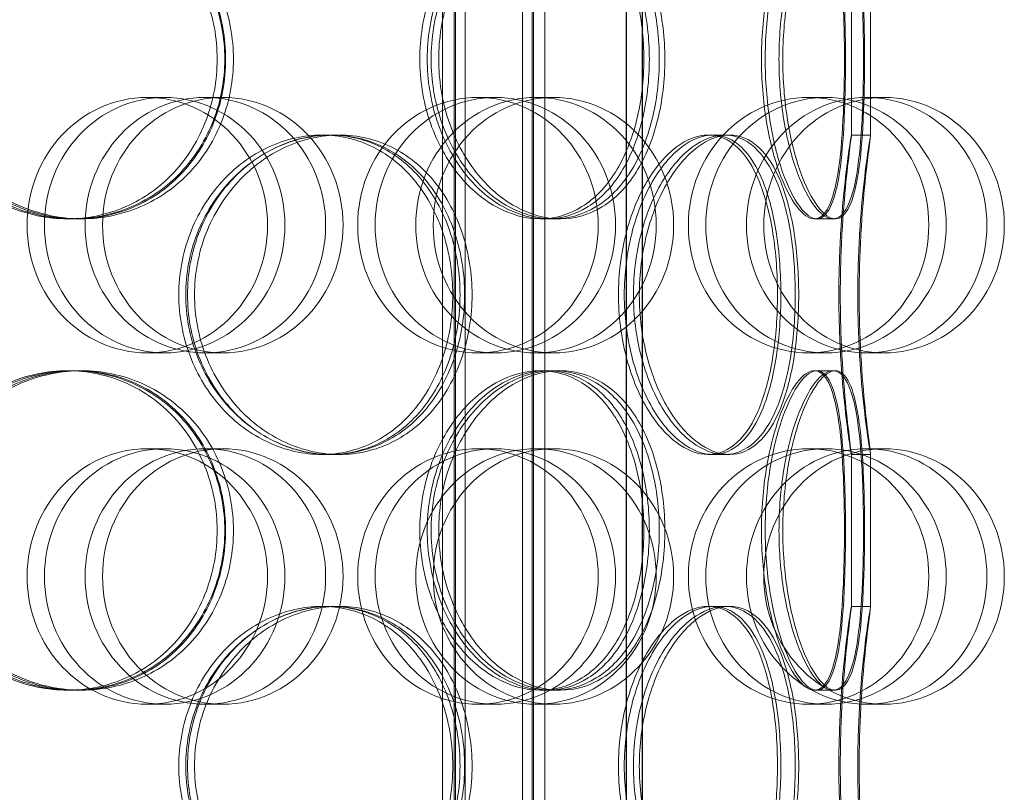
# Model space of a CAD drawing. Units: millimetres. Extents: x 271203 to 313140, y 160701 to 189017.
# Drawn here: x 274370 to 274524, y 170194 to 170315 of the extents above; entities that cross this region are included whole.
import ezdxf

# ---------------------------------------------------------------- set-up
doc = ezdxf.new("R2010")
doc.units = ezdxf.units.MM
doc.linetypes.add('DASHED', pattern=[0])
doc.layers.add('Skrytá (ISO)', color=1, linetype='DASHED', lineweight=18)

msp = doc.modelspace()

# ---------------------------------------------------------------- linework, layer by layer
at = {"layer": 'Skrytá (ISO)', "ltscale": 13.038823}
for p, q in [((274465.22, 169727.58), (274465.22, 170482.58)), ((274465.29, 170482.58), (274465.29, 169727.58)), ((274467.72, 170482.58), (274467.72, 169727.58)), ((274467.79, 169727.58), (274467.79, 170482.58))]:
    msp.add_line(p, q, dxfattribs=at)
at = {"layer": 'Skrytá (ISO)', "ltscale": 12.924213}
for p, q in [((274436.53, 169886.58), (274436.53, 170474.58)), ((274438.33, 169886.58), (274438.33, 170474.58)), ((274438.53, 169886.58), (274438.53, 170474.58)), ((274440.03, 169886.58), (274440.03, 170474.58)), ((274449.03, 169886.58), (274449.03, 170474.58)), ((274450.53, 169886.58), (274450.53, 170474.58)), ((274450.73, 169886.58), (274450.73, 170474.58)), ((274452.53, 169886.58), (274452.53, 170474.58))]:
    msp.add_line(p, q, dxfattribs=at)
at = {"layer": 'Skrytá (ISO)', "ltscale": 2.267434}
for p, q in [((274500.49, 170296.67), (274500.49, 170320.49)), ((274503.49, 170296.67), (274503.49, 170320.49)), ((274500.49, 170222.87), (274500.49, 170246.69)), ((274503.49, 170222.87), (274503.49, 170246.69))]:
    msp.add_line(p, q, dxfattribs=at)
at = {"layer": 'Skrytá (ISO)', "ltscale": 0.76141}
for p, q in [((274393.04, 170302.58), (274390.32, 170302.58)), ((274399.41, 170302.58), (274402.13, 170302.58)), ((274444.77, 170302.58), (274442.05, 170302.58)), ((274451.14, 170302.58), (274453.86, 170302.58)), ((274496.5, 170302.58), (274493.78, 170302.58)), ((274502.87, 170302.58), (274505.59, 170302.58)), ((274393.04, 170262.58), (274390.32, 170262.58)), ((274399.41, 170262.58), (274402.13, 170262.58)), ((274444.77, 170262.58), (274442.05, 170262.58)), ((274451.14, 170262.58), (274453.86, 170262.58)), ((274496.5, 170262.58), (274493.78, 170262.58)), ((274502.87, 170262.58), (274505.59, 170262.58)), ((274393.04, 170247.58), (274390.32, 170247.58)), ((274399.41, 170247.58), (274402.13, 170247.58)), ((274444.77, 170247.58), (274442.05, 170247.58)), ((274451.14, 170247.58), (274453.86, 170247.58)), ((274496.5, 170247.58), (274493.78, 170247.58)), ((274502.87, 170247.58), (274505.59, 170247.58)), ((274393.04, 170207.58), (274390.32, 170207.58)), ((274399.41, 170207.58), (274402.13, 170207.58)), ((274444.77, 170207.58), (274442.05, 170207.58)), ((274451.14, 170207.58), (274453.86, 170207.58)), ((274496.5, 170207.58), (274493.78, 170207.58)), ((274502.87, 170207.58), (274505.59, 170207.58))]:
    msp.add_line(p, q, dxfattribs=at)
at = {"layer": 'Skrytá (ISO)', "ltscale": 0.285466}
for p, q in [((274417.61, 170296.68), (274419.1, 170296.68)), ((274478.09, 170296.68), (274480.68, 170296.68)), ((274500.49, 170296.68), (274503.49, 170296.68)), ((274378.62, 170283.58), (274377.86, 170283.58)), ((274380.05, 170283.58), (274379.26, 170283.58)), ((274453.9, 170283.58), (274451.79, 170283.58)), ((274497.59, 170283.58), (274494.7, 170283.58)), ((274377.86, 170259.78), (274378.62, 170259.78)), ((274379.26, 170259.78), (274380.05, 170259.78)), ((274451.79, 170259.78), (274453.9, 170259.78)), ((274494.7, 170259.78), (274497.59, 170259.78)), ((274419.1, 170246.68), (274417.61, 170246.68)), ((274480.68, 170246.68), (274478.09, 170246.68)), ((274503.49, 170246.68), (274500.49, 170246.68)), ((274417.61, 170222.88), (274419.1, 170222.88)), ((274478.09, 170222.88), (274480.68, 170222.88)), ((274500.49, 170222.88), (274503.49, 170222.88)), ((274378.62, 170209.78), (274377.86, 170209.78)), ((274380.05, 170209.78), (274379.26, 170209.78)), ((274453.9, 170209.78), (274451.79, 170209.78)), ((274497.59, 170209.78), (274494.7, 170209.78))]:
    msp.add_line(p, q, dxfattribs=at)
at = {"layer": 'Skrytá (ISO)', "ltscale": 0.241666}
for p, q in [((274419.1, 170296.68), (274420.37, 170296.68)), ((274420.37, 170246.68), (274419.1, 170246.68)), ((274419.1, 170222.88), (274420.37, 170222.88))]:
    msp.add_line(p, q, dxfattribs=at)
at = {"layer": 'Skrytá (ISO)', "ltscale": 0.080895}
for p, q in [((274480.68, 170296.68), (274481.42, 170296.68)), ((274481.42, 170246.68), (274480.68, 170246.68)), ((274480.68, 170222.88), (274481.42, 170222.88))]:
    msp.add_line(p, q, dxfattribs=at)
at = {"layer": 'Skrytá (ISO)', "ltscale": 0.139929}
for p, q in [((274454.95, 170283.58), (274453.9, 170283.58)), ((274453.9, 170259.78), (274454.95, 170259.78)), ((274454.95, 170209.78), (274453.9, 170209.78))]:
    msp.add_line(p, q, dxfattribs=at)
at = {"layer": 'Skrytá (ISO)', "ltscale": 0.037541}
for p, q in [((274497.97, 170283.58), (274497.59, 170283.58)), ((274497.59, 170259.78), (274497.97, 170259.78)), ((274497.97, 170209.78), (274497.59, 170209.78))]:
    msp.add_line(p, q, dxfattribs=at)
at = {"layer": 'Skrytá (ISO)', "ltscale": 15.191454}
for centre in [(274390.32, 170282.58), (274393.04, 170282.58), (274399.41, 170282.58), (274402.13, 170282.58), (274442.05, 170282.58), (274444.77, 170282.58), (274451.14, 170282.58), (274453.86, 170282.58), (274493.78, 170282.58), (274496.5, 170282.58), (274502.87, 170282.58), (274505.59, 170282.58), (274390.32, 170227.58), (274393.04, 170227.58), (274399.41, 170227.58), (274402.13, 170227.58), (274442.05, 170227.58), (274444.77, 170227.58), (274451.14, 170227.58), (274453.86, 170227.58), (274493.78, 170227.58), (274496.5, 170227.58), (274502.87, 170227.58), (274505.59, 170227.58)]:
    msp.add_ellipse(centre, major_axis=(0, -20), ratio=0.94058, dxfattribs=at)
at = {"layer": 'Skrytá (ISO)', "ltscale": 12.601983}
for points in [[(274401.25, 170308.58), (274401.25, 170311.85), (274400.66, 170315.12), (274398.37, 170321.17), (274396.67, 170323.94), (274392.39, 170328.57), (274389.8, 170330.42), (274384.1, 170332.93), (274381, 170333.58), (274374.72, 170333.58), (274371.56, 170332.93), (274365.69, 170330.42), (274362.98, 170328.57), (274358.45, 170323.94), (274356.62, 170321.17), (274354.16, 170315.12), (274353.52, 170311.85), (274353.52, 170305.3), (274354.16, 170302.03), (274356.62, 170295.99), (274358.45, 170293.21), (274362.98, 170288.58), (274365.69, 170286.73), (274371.56, 170284.23), (274374.72, 170283.58), (274381, 170283.58), (274384.1, 170284.23), (274389.8, 170286.73), (274392.39, 170288.58), (274396.67, 170293.21), (274398.37, 170295.99), (274400.66, 170302.03), (274401.25, 170305.3), (274401.25, 170308.58)], [(274354.96, 170308.58), (274354.96, 170311.85), (274355.6, 170315.12), (274358.06, 170321.17), (274359.88, 170323.94), (274364.41, 170328.57), (274367.12, 170330.42), (274372.98, 170332.93), (274376.13, 170333.58), (274382.39, 170333.58), (274385.49, 170332.93), (274391.17, 170330.42), (274393.75, 170328.57), (274398.02, 170323.94), (274399.71, 170321.17), (274401.99, 170315.12), (274402.58, 170311.85), (274402.58, 170305.3), (274401.99, 170302.03), (274399.71, 170295.99), (274398.02, 170293.21), (274393.75, 170288.58), (274391.17, 170286.73), (274385.49, 170284.23), (274382.39, 170283.58), (274376.13, 170283.58), (274372.98, 170284.23), (274367.12, 170286.73), (274364.41, 170288.58), (274359.88, 170293.21), (274358.06, 170295.99), (274355.6, 170302.03), (274354.96, 170305.3), (274354.96, 170308.58)], [(274468.01, 170308.58), (274468.01, 170311.85), (274467.63, 170315.12), (274466.13, 170321.17), (274465, 170323.94), (274462.11, 170328.57), (274460.33, 170330.42), (274456.33, 170332.93), (274454.1, 170333.58), (274449.49, 170333.58), (274447.12, 170332.93), (274442.62, 170330.42), (274440.51, 170328.57), (274436.93, 170323.94), (274435.46, 170321.17), (274433.48, 170315.12), (274432.95, 170311.85), (274432.95, 170305.3), (274433.48, 170302.03), (274435.46, 170295.99), (274436.93, 170293.21), (274440.51, 170288.58), (274442.62, 170286.73), (274447.12, 170284.23), (274449.49, 170283.58), (274454.1, 170283.58), (274456.33, 170284.23), (274460.33, 170286.73), (274462.11, 170288.58), (274465, 170293.21), (274466.13, 170295.99), (274467.63, 170302.03), (274468.01, 170305.3), (274468.01, 170308.58)], [(274434.12, 170308.58), (274434.12, 170311.85), (274434.64, 170315.12), (274436.62, 170321.17), (274438.07, 170323.94), (274441.63, 170328.57), (274443.73, 170330.42), (274448.18, 170332.93), (274450.54, 170333.58), (274455.1, 170333.58), (274457.31, 170332.93), (274461.28, 170330.42), (274463.03, 170328.57), (274465.9, 170323.94), (274467.01, 170321.17), (274468.49, 170315.12), (274468.87, 170311.85), (274468.87, 170305.3), (274468.49, 170302.03), (274467.01, 170295.99), (274465.9, 170293.21), (274463.03, 170288.58), (274461.28, 170286.73), (274457.31, 170284.23), (274455.1, 170283.58), (274450.54, 170283.58), (274448.18, 170284.23), (274443.73, 170286.73), (274441.63, 170288.58), (274438.07, 170293.21), (274436.62, 170295.99), (274434.64, 170302.03), (274434.12, 170305.3), (274434.12, 170308.58)], [(274499.39, 170308.58), (274499.39, 170311.85), (274499.32, 170315.12), (274499.01, 170321.17), (274498.76, 170323.94), (274498.03, 170328.57), (274497.55, 170330.42), (274496.3, 170332.93), (274495.55, 170333.58), (274493.84, 170333.58), (274492.89, 170332.93), (274490.99, 170330.42), (274490.03, 170328.57), (274488.36, 170323.94), (274487.65, 170321.17), (274486.67, 170315.12), (274486.41, 170311.85), (274486.41, 170305.3), (274486.67, 170302.03), (274487.65, 170295.99), (274488.36, 170293.21), (274490.03, 170288.58), (274490.99, 170286.73), (274492.89, 170284.23), (274493.84, 170283.58), (274495.55, 170283.58), (274496.3, 170284.23), (274497.55, 170286.73), (274498.03, 170288.58), (274498.76, 170293.21), (274499.01, 170295.99), (274499.32, 170302.03), (274499.39, 170305.3), (274499.39, 170308.58)], [(274486.99, 170308.58), (274486.99, 170311.85), (274487.25, 170315.12), (274488.21, 170321.17), (274488.9, 170323.94), (274490.54, 170328.57), (274491.47, 170330.42), (274493.32, 170332.93), (274494.25, 170333.58), (274495.9, 170333.58), (274496.62, 170332.93), (274497.81, 170330.42), (274498.28, 170328.57), (274498.97, 170323.94), (274499.2, 170321.17), (274499.49, 170315.12), (274499.55, 170311.85), (274499.55, 170305.3), (274499.49, 170302.03), (274499.2, 170295.99), (274498.97, 170293.21), (274498.28, 170288.58), (274497.81, 170286.73), (274496.62, 170284.23), (274495.9, 170283.58), (274494.25, 170283.58), (274493.32, 170284.23), (274491.47, 170286.73), (274490.54, 170288.58), (274488.9, 170293.21), (274488.21, 170295.99), (274487.25, 170302.03), (274486.99, 170305.3), (274486.99, 170308.58)], [(274438.11, 170271.68), (274438.11, 170274.95), (274437.61, 170278.22), (274435.64, 170284.27), (274434.18, 170287.04), (274430.47, 170291.67), (274428.21, 170293.52), (274423.19, 170296.03), (274420.42, 170296.68), (274414.79, 170296.68), (274411.93, 170296.03), (274406.56, 170293.52), (274404.06, 170291.67), (274399.86, 170287.04), (274398.16, 170284.27), (274395.86, 170278.22), (274395.25, 170274.95), (274395.25, 170268.4), (274395.86, 170265.13), (274398.16, 170259.09), (274399.86, 170256.31), (274404.06, 170251.68), (274406.56, 170249.83), (274411.93, 170247.33), (274414.79, 170246.68), (274420.42, 170246.68), (274423.19, 170247.33), (274428.21, 170249.83), (274430.47, 170251.68), (274434.18, 170256.31), (274435.64, 170259.09), (274437.61, 170265.13), (274438.11, 170268.4), (274438.11, 170271.68)], [(274396.61, 170271.68), (274396.61, 170274.95), (274397.21, 170278.22), (274399.5, 170284.27), (274401.2, 170287.04), (274405.38, 170291.67), (274407.87, 170293.52), (274413.21, 170296.03), (274416.06, 170296.68), (274421.66, 170296.68), (274424.41, 170296.03), (274429.41, 170293.52), (274431.65, 170291.67), (274435.34, 170287.04), (274436.8, 170284.27), (274438.75, 170278.22), (274439.25, 170274.95), (274439.25, 170268.4), (274438.75, 170265.13), (274436.8, 170259.09), (274435.34, 170256.31), (274431.65, 170251.68), (274429.41, 170249.83), (274424.41, 170247.33), (274421.66, 170246.68), (274416.06, 170246.68), (274413.21, 170247.33), (274407.87, 170249.83), (274405.38, 170251.68), (274401.2, 170256.31), (274399.5, 170259.09), (274397.21, 170265.13), (274396.61, 170268.4), (274396.61, 170271.68)], [(274488.91, 170271.68), (274488.91, 170274.95), (274488.68, 170278.22), (274487.74, 170284.27), (274487.03, 170287.04), (274485.15, 170291.67), (274483.98, 170293.52), (274481.27, 170296.03), (274479.72, 170296.68), (274476.45, 170296.68), (274474.73, 170296.03), (274471.42, 170293.52), (274469.83, 170291.67), (274467.11, 170287.04), (274465.99, 170284.27), (274464.45, 170278.22), (274464.04, 170274.95), (274464.04, 170268.4), (274464.45, 170265.13), (274465.99, 170259.09), (274467.11, 170256.31), (274469.83, 170251.68), (274471.42, 170249.83), (274474.73, 170247.33), (274476.45, 170246.68), (274479.72, 170246.68), (274481.27, 170247.33), (274483.98, 170249.83), (274485.15, 170251.68), (274487.03, 170256.31), (274487.74, 170259.09), (274488.68, 170265.13), (274488.91, 170268.4), (274488.91, 170271.68)], [(274464.95, 170271.68), (274464.95, 170274.95), (274465.35, 170278.22), (274466.87, 170284.27), (274467.98, 170287.04), (274470.67, 170291.67), (274472.24, 170293.52), (274475.51, 170296.03), (274477.2, 170296.68), (274480.42, 170296.68), (274481.94, 170296.03), (274484.61, 170293.52), (274485.76, 170291.67), (274487.6, 170287.04), (274488.29, 170284.27), (274489.21, 170278.22), (274489.44, 170274.95), (274489.44, 170268.4), (274489.21, 170265.13), (274488.29, 170259.09), (274487.6, 170256.31), (274485.76, 170251.68), (274484.61, 170249.83), (274481.94, 170247.33), (274480.42, 170246.68), (274477.2, 170246.68), (274475.51, 170247.33), (274472.24, 170249.83), (274470.67, 170251.68), (274467.98, 170256.31), (274466.87, 170259.09), (274465.35, 170265.13), (274464.95, 170268.4), (274464.95, 170271.68)], [(274498.74, 170271.68), (274498.74, 170274.95), (274498.83, 170278.22), (274499.17, 170284.27), (274499.4, 170287.04), (274499.87, 170291.67), (274500.1, 170293.52), (274500.42, 170296.03), (274500.5, 170296.68), (274500.47, 170296.68), (274500.36, 170296.03), (274499.99, 170293.52), (274499.73, 170291.67), (274499.23, 170287.04), (274498.98, 170284.27), (274498.62, 170278.22), (274498.52, 170274.95), (274498.52, 170268.4), (274498.62, 170265.13), (274498.98, 170259.09), (274499.23, 170256.31), (274499.73, 170251.68), (274499.99, 170249.83), (274500.36, 170247.33), (274500.47, 170246.68), (274500.5, 170246.68), (274500.42, 170247.33), (274500.1, 170249.83), (274499.87, 170251.68), (274499.4, 170256.31), (274499.17, 170259.09), (274498.83, 170265.13), (274498.74, 170268.4), (274498.74, 170271.68)], [(274401.25, 170234.78), (274401.25, 170238.05), (274400.66, 170241.32), (274398.37, 170247.37), (274396.67, 170250.14), (274392.39, 170254.77), (274389.8, 170256.62), (274384.1, 170259.13), (274381, 170259.78), (274374.72, 170259.78), (274371.56, 170259.13), (274365.69, 170256.62), (274362.98, 170254.77), (274358.45, 170250.14), (274356.62, 170247.37), (274354.16, 170241.32), (274353.52, 170238.05), (274353.52, 170231.5), (274354.16, 170228.23), (274356.62, 170222.19), (274358.45, 170219.41), (274362.98, 170214.78), (274365.69, 170212.93), (274371.56, 170210.43), (274374.72, 170209.78), (274381, 170209.78), (274384.1, 170210.43), (274389.8, 170212.93), (274392.39, 170214.78), (274396.67, 170219.41), (274398.37, 170222.19), (274400.66, 170228.23), (274401.25, 170231.5), (274401.25, 170234.78)], [(274354.96, 170234.78), (274354.96, 170238.05), (274355.6, 170241.32), (274358.06, 170247.37), (274359.88, 170250.14), (274364.41, 170254.77), (274367.12, 170256.62), (274372.98, 170259.13), (274376.13, 170259.78), (274382.39, 170259.78), (274385.49, 170259.13), (274391.17, 170256.62), (274393.75, 170254.77), (274398.02, 170250.14), (274399.71, 170247.37), (274401.99, 170241.32), (274402.58, 170238.05), (274402.58, 170231.5), (274401.99, 170228.23), (274399.71, 170222.19), (274398.02, 170219.41), (274393.75, 170214.78), (274391.17, 170212.93), (274385.49, 170210.43), (274382.39, 170209.78), (274376.13, 170209.78), (274372.98, 170210.43), (274367.12, 170212.93), (274364.41, 170214.78), (274359.88, 170219.41), (274358.06, 170222.19), (274355.6, 170228.23), (274354.96, 170231.5), (274354.96, 170234.78)], [(274468.01, 170234.78), (274468.01, 170238.05), (274467.63, 170241.32), (274466.13, 170247.37), (274465, 170250.14), (274462.11, 170254.77), (274460.33, 170256.62), (274456.33, 170259.13), (274454.1, 170259.78), (274449.49, 170259.78), (274447.12, 170259.13), (274442.62, 170256.62), (274440.51, 170254.77), (274436.93, 170250.14), (274435.46, 170247.37), (274433.48, 170241.32), (274432.95, 170238.05), (274432.95, 170231.5), (274433.48, 170228.23), (274435.46, 170222.19), (274436.93, 170219.41), (274440.51, 170214.78), (274442.62, 170212.93), (274447.12, 170210.43), (274449.49, 170209.78), (274454.1, 170209.78), (274456.33, 170210.43), (274460.33, 170212.93), (274462.11, 170214.78), (274465, 170219.41), (274466.13, 170222.19), (274467.63, 170228.23), (274468.01, 170231.5), (274468.01, 170234.78)], [(274434.12, 170234.78), (274434.12, 170238.05), (274434.64, 170241.32), (274436.62, 170247.37), (274438.07, 170250.14), (274441.63, 170254.77), (274443.73, 170256.62), (274448.18, 170259.13), (274450.54, 170259.78), (274455.1, 170259.78), (274457.31, 170259.13), (274461.28, 170256.62), (274463.03, 170254.77), (274465.9, 170250.14), (274467.01, 170247.37), (274468.49, 170241.32), (274468.87, 170238.05), (274468.87, 170231.5), (274468.49, 170228.23), (274467.01, 170222.19), (274465.9, 170219.41), (274463.03, 170214.78), (274461.28, 170212.93), (274457.31, 170210.43), (274455.1, 170209.78), (274450.54, 170209.78), (274448.18, 170210.43), (274443.73, 170212.93), (274441.63, 170214.78), (274438.07, 170219.41), (274436.62, 170222.19), (274434.64, 170228.23), (274434.12, 170231.5), (274434.12, 170234.78)], [(274499.39, 170234.78), (274499.39, 170238.05), (274499.32, 170241.32), (274499.01, 170247.37), (274498.76, 170250.14), (274498.03, 170254.77), (274497.55, 170256.62), (274496.3, 170259.13), (274495.55, 170259.78), (274493.84, 170259.78), (274492.89, 170259.13), (274490.99, 170256.62), (274490.03, 170254.77), (274488.36, 170250.14), (274487.65, 170247.37), (274486.67, 170241.32), (274486.41, 170238.05), (274486.41, 170231.5), (274486.67, 170228.23), (274487.65, 170222.19), (274488.36, 170219.41), (274490.03, 170214.78), (274490.99, 170212.93), (274492.89, 170210.43), (274493.84, 170209.78), (274495.55, 170209.78), (274496.3, 170210.43), (274497.55, 170212.93), (274498.03, 170214.78), (274498.76, 170219.41), (274499.01, 170222.19), (274499.32, 170228.23), (274499.39, 170231.5), (274499.39, 170234.78)], [(274486.99, 170234.78), (274486.99, 170238.05), (274487.25, 170241.32), (274488.21, 170247.37), (274488.9, 170250.14), (274490.54, 170254.77), (274491.47, 170256.62), (274493.32, 170259.13), (274494.25, 170259.78), (274495.9, 170259.78), (274496.62, 170259.13), (274497.81, 170256.62), (274498.28, 170254.77), (274498.97, 170250.14), (274499.2, 170247.37), (274499.49, 170241.32), (274499.55, 170238.05), (274499.55, 170231.5), (274499.49, 170228.23), (274499.2, 170222.19), (274498.97, 170219.41), (274498.28, 170214.78), (274497.81, 170212.93), (274496.62, 170210.43), (274495.9, 170209.78), (274494.25, 170209.78), (274493.32, 170210.43), (274491.47, 170212.93), (274490.54, 170214.78), (274488.9, 170219.41), (274488.21, 170222.19), (274487.25, 170228.23), (274486.99, 170231.5), (274486.99, 170234.78)], [(274438.11, 170197.88), (274438.11, 170201.15), (274437.61, 170204.42), (274435.64, 170210.47), (274434.18, 170213.24), (274430.47, 170217.87), (274428.21, 170219.72), (274423.19, 170222.23), (274420.42, 170222.88), (274414.79, 170222.88), (274411.93, 170222.23), (274406.56, 170219.72), (274404.06, 170217.87), (274399.86, 170213.24), (274398.16, 170210.47), (274395.86, 170204.42), (274395.25, 170201.15), (274395.25, 170194.6), (274395.86, 170191.33), (274398.16, 170185.29), (274399.86, 170182.51), (274404.06, 170177.88), (274406.56, 170176.03), (274411.93, 170173.53), (274414.79, 170172.88), (274420.42, 170172.88), (274423.19, 170173.53), (274428.21, 170176.03), (274430.47, 170177.88), (274434.18, 170182.51), (274435.64, 170185.29), (274437.61, 170191.33), (274438.11, 170194.6), (274438.11, 170197.88)], [(274396.61, 170197.88), (274396.61, 170201.15), (274397.21, 170204.42), (274399.5, 170210.47), (274401.2, 170213.24), (274405.38, 170217.87), (274407.87, 170219.72), (274413.21, 170222.23), (274416.06, 170222.88), (274421.66, 170222.88), (274424.41, 170222.23), (274429.41, 170219.72), (274431.65, 170217.87), (274435.34, 170213.24), (274436.8, 170210.47), (274438.75, 170204.42), (274439.25, 170201.15), (274439.25, 170194.6), (274438.75, 170191.33), (274436.8, 170185.29), (274435.34, 170182.51), (274431.65, 170177.88), (274429.41, 170176.03), (274424.41, 170173.53), (274421.66, 170172.88), (274416.06, 170172.88), (274413.21, 170173.53), (274407.87, 170176.03), (274405.38, 170177.88), (274401.2, 170182.51), (274399.5, 170185.29), (274397.21, 170191.33), (274396.61, 170194.6), (274396.61, 170197.88)], [(274488.91, 170197.88), (274488.91, 170201.15), (274488.68, 170204.42), (274487.74, 170210.47), (274487.03, 170213.24), (274485.15, 170217.87), (274483.98, 170219.72), (274481.27, 170222.23), (274479.72, 170222.88), (274476.45, 170222.88), (274474.73, 170222.23), (274471.42, 170219.72), (274469.83, 170217.87), (274467.11, 170213.24), (274465.99, 170210.47), (274464.45, 170204.42), (274464.04, 170201.15), (274464.04, 170194.6), (274464.45, 170191.33), (274465.99, 170185.29), (274467.11, 170182.51), (274469.83, 170177.88), (274471.42, 170176.03), (274474.73, 170173.53), (274476.45, 170172.88), (274479.72, 170172.88), (274481.27, 170173.53), (274483.98, 170176.03), (274485.15, 170177.88), (274487.03, 170182.51), (274487.74, 170185.29), (274488.68, 170191.33), (274488.91, 170194.6), (274488.91, 170197.88)], [(274464.95, 170197.88), (274464.95, 170201.15), (274465.35, 170204.42), (274466.87, 170210.47), (274467.98, 170213.24), (274470.67, 170217.87), (274472.24, 170219.72), (274475.51, 170222.23), (274477.2, 170222.88), (274480.42, 170222.88), (274481.94, 170222.23), (274484.61, 170219.72), (274485.76, 170217.87), (274487.6, 170213.24), (274488.29, 170210.47), (274489.21, 170204.42), (274489.44, 170201.15), (274489.44, 170194.6), (274489.21, 170191.33), (274488.29, 170185.29), (274487.6, 170182.51), (274485.76, 170177.88), (274484.61, 170176.03), (274481.94, 170173.53), (274480.42, 170172.88), (274477.2, 170172.88), (274475.51, 170173.53), (274472.24, 170176.03), (274470.67, 170177.88), (274467.98, 170182.51), (274466.87, 170185.29), (274465.35, 170191.33), (274464.95, 170194.6), (274464.95, 170197.88)], [(274498.74, 170197.88), (274498.74, 170201.15), (274498.83, 170204.42), (274499.17, 170210.47), (274499.4, 170213.24), (274499.87, 170217.87), (274500.1, 170219.72), (274500.42, 170222.23), (274500.5, 170222.88), (274500.47, 170222.88), (274500.36, 170222.23), (274499.99, 170219.72), (274499.73, 170217.87), (274499.23, 170213.24), (274498.98, 170210.47), (274498.62, 170204.42), (274498.52, 170201.15), (274498.52, 170194.6), (274498.62, 170191.33), (274498.98, 170185.29), (274499.23, 170182.51), (274499.73, 170177.88), (274499.99, 170176.03), (274500.36, 170173.53), (274500.47, 170172.88), (274500.5, 170172.88), (274500.42, 170173.53), (274500.1, 170176.03), (274499.87, 170177.88), (274499.4, 170182.51), (274499.17, 170185.29), (274498.83, 170191.33), (274498.74, 170194.6), (274498.74, 170197.88)]]:
    msp.add_open_spline(points, degree=3, knots=[0, 0, 0, 0, 0.0625, 0.0625, 0.125, 0.125, 0.1875, 0.1875, 0.25, 0.25, 0.3125, 0.3125, 0.375, 0.375, 0.4375, 0.4375, 0.5, 0.5, 0.5625, 0.5625, 0.625, 0.625, 0.6875, 0.6875, 0.75, 0.75, 0.8125, 0.8125, 0.875, 0.875, 0.9375, 0.9375, 1, 1, 1, 1], dxfattribs=at)
at = {"layer": 'Skrytá (ISO)', "ltscale": 12.716372}
for points in [[(274402.44, 170308.58), (274402.44, 170305.3), (274401.84, 170302.03), (274399.51, 170295.99), (274397.78, 170293.21), (274393.42, 170288.58), (274390.78, 170286.73), (274384.98, 170284.23), (274381.82, 170283.58), (274375.43, 170283.58), (274372.21, 170284.23), (274366.23, 170286.73), (274363.47, 170288.58), (274358.86, 170293.21), (274357, 170295.99), (274354.49, 170302.03), (274353.84, 170305.3), (274353.84, 170311.85), (274354.49, 170315.12), (274357, 170321.17), (274358.86, 170323.94), (274363.47, 170328.57), (274366.23, 170330.42), (274372.21, 170332.93), (274375.43, 170333.58), (274381.82, 170333.58), (274384.98, 170332.93), (274390.78, 170330.42), (274393.42, 170328.57), (274397.78, 170323.94), (274399.51, 170321.17), (274401.84, 170315.12), (274402.44, 170311.85), (274402.44, 170308.58)], [(274355.31, 170308.58), (274355.31, 170305.3), (274355.96, 170302.03), (274358.46, 170295.99), (274360.32, 170293.21), (274364.93, 170288.58), (274367.68, 170286.73), (274373.65, 170284.23), (274376.86, 170283.58), (274383.24, 170283.58), (274386.39, 170284.23), (274392.18, 170286.73), (274394.8, 170288.58), (274399.15, 170293.21), (274400.88, 170295.99), (274403.2, 170302.03), (274403.8, 170305.3), (274403.8, 170311.85), (274403.2, 170315.12), (274400.88, 170321.17), (274399.15, 170323.94), (274394.8, 170328.57), (274392.18, 170330.42), (274386.39, 170332.93), (274383.24, 170333.58), (274376.86, 170333.58), (274373.65, 170332.93), (274367.68, 170330.42), (274364.93, 170328.57), (274360.32, 170323.94), (274358.46, 170321.17), (274355.96, 170315.12), (274355.31, 170311.85), (274355.31, 170308.58)], [(274470.42, 170308.58), (274470.42, 170305.3), (274470.03, 170302.03), (274468.5, 170295.99), (274467.36, 170293.21), (274464.41, 170288.58), (274462.6, 170286.73), (274458.52, 170284.23), (274456.25, 170283.58), (274451.56, 170283.58), (274449.14, 170284.23), (274444.57, 170286.73), (274442.42, 170288.58), (274438.77, 170293.21), (274437.28, 170295.99), (274435.25, 170302.03), (274434.72, 170305.3), (274434.72, 170311.85), (274435.25, 170315.12), (274437.28, 170321.17), (274438.77, 170323.94), (274442.42, 170328.57), (274444.57, 170330.42), (274449.14, 170332.93), (274451.56, 170333.58), (274456.25, 170333.58), (274458.52, 170332.93), (274462.6, 170330.42), (274464.41, 170328.57), (274467.36, 170323.94), (274468.5, 170321.17), (274470.03, 170315.12), (274470.42, 170311.85), (274470.42, 170308.58)], [(274435.91, 170308.58), (274435.91, 170305.3), (274436.44, 170302.03), (274438.45, 170295.99), (274439.93, 170293.21), (274443.55, 170288.58), (274445.69, 170286.73), (274450.23, 170284.23), (274452.62, 170283.58), (274457.27, 170283.58), (274459.52, 170284.23), (274463.56, 170286.73), (274465.35, 170288.58), (274468.27, 170293.21), (274469.4, 170295.99), (274470.91, 170302.03), (274471.29, 170305.3), (274471.29, 170311.85), (274470.91, 170315.12), (274469.4, 170321.17), (274468.27, 170323.94), (274465.35, 170328.57), (274463.56, 170330.42), (274459.52, 170332.93), (274457.27, 170333.58), (274452.62, 170333.58), (274450.23, 170332.93), (274445.69, 170330.42), (274443.55, 170328.57), (274439.93, 170323.94), (274438.45, 170321.17), (274436.44, 170315.12), (274435.91, 170311.85), (274435.91, 170308.58)], [(274502.37, 170308.58), (274502.37, 170305.3), (274502.3, 170302.03), (274501.98, 170295.99), (274501.73, 170293.21), (274500.99, 170288.58), (274500.49, 170286.73), (274499.23, 170284.23), (274498.46, 170283.58), (274496.72, 170283.58), (274495.75, 170284.23), (274493.81, 170286.73), (274492.84, 170288.58), (274491.14, 170293.21), (274490.42, 170295.99), (274489.42, 170302.03), (274489.15, 170305.3), (274489.15, 170311.85), (274489.42, 170315.12), (274490.42, 170321.17), (274491.14, 170323.94), (274492.84, 170328.57), (274493.81, 170330.42), (274495.75, 170332.93), (274496.72, 170333.58), (274498.46, 170333.58), (274499.23, 170332.93), (274500.49, 170330.42), (274500.99, 170328.57), (274501.73, 170323.94), (274501.98, 170321.17), (274502.3, 170315.12), (274502.37, 170311.85), (274502.37, 170308.58)], [(274489.74, 170308.58), (274489.74, 170305.3), (274490.01, 170302.03), (274490.98, 170295.99), (274491.69, 170293.21), (274493.35, 170288.58), (274494.3, 170286.73), (274496.19, 170284.23), (274497.13, 170283.58), (274498.81, 170283.58), (274499.55, 170284.23), (274500.76, 170286.73), (274501.24, 170288.58), (274501.94, 170293.21), (274502.17, 170295.99), (274502.47, 170302.03), (274502.54, 170305.3), (274502.54, 170311.85), (274502.47, 170315.12), (274502.17, 170321.17), (274501.94, 170323.94), (274501.24, 170328.57), (274500.76, 170330.42), (274499.55, 170332.93), (274498.81, 170333.58), (274497.13, 170333.58), (274496.19, 170332.93), (274494.3, 170330.42), (274493.35, 170328.57), (274491.69, 170323.94), (274490.98, 170321.17), (274490.01, 170315.12), (274489.74, 170311.85), (274489.74, 170308.58)], [(274439.97, 170271.68), (274439.97, 170268.4), (274439.46, 170265.13), (274437.46, 170259.09), (274435.98, 170256.31), (274432.19, 170251.68), (274429.89, 170249.83), (274424.78, 170247.33), (274421.96, 170246.68), (274416.23, 170246.68), (274413.31, 170247.33), (274407.85, 170249.83), (274405.31, 170251.68), (274401.03, 170256.31), (274399.3, 170259.09), (274396.95, 170265.13), (274396.34, 170268.4), (274396.34, 170274.95), (274396.95, 170278.22), (274399.3, 170284.27), (274401.03, 170287.04), (274405.31, 170291.67), (274407.85, 170293.52), (274413.31, 170296.03), (274416.23, 170296.68), (274421.96, 170296.68), (274424.78, 170296.03), (274429.89, 170293.52), (274432.19, 170291.67), (274435.98, 170287.04), (274437.46, 170284.27), (274439.46, 170278.22), (274439.97, 170274.95), (274439.97, 170271.68)], [(274397.71, 170271.68), (274397.71, 170268.4), (274398.32, 170265.13), (274400.66, 170259.09), (274402.39, 170256.31), (274406.65, 170251.68), (274409.18, 170249.83), (274414.62, 170247.33), (274417.52, 170246.68), (274423.23, 170246.68), (274426.03, 170247.33), (274431.11, 170249.83), (274433.4, 170251.68), (274437.16, 170256.31), (274438.63, 170259.09), (274440.62, 170265.13), (274441.13, 170268.4), (274441.13, 170274.95), (274440.62, 170278.22), (274438.63, 170284.27), (274437.16, 170287.04), (274433.4, 170291.67), (274431.11, 170293.52), (274426.03, 170296.03), (274423.23, 170296.68), (274417.52, 170296.68), (274414.62, 170296.03), (274409.18, 170293.52), (274406.65, 170291.67), (274402.39, 170287.04), (274400.66, 170284.27), (274398.32, 170278.22), (274397.71, 170274.95), (274397.71, 170271.68)], [(274491.7, 170271.68), (274491.7, 170268.4), (274491.46, 170265.13), (274490.5, 170259.09), (274489.78, 170256.31), (274487.87, 170251.68), (274486.68, 170249.83), (274483.92, 170247.33), (274482.34, 170246.68), (274479.01, 170246.68), (274477.26, 170247.33), (274473.89, 170249.83), (274472.27, 170251.68), (274469.5, 170256.31), (274468.36, 170259.09), (274466.79, 170265.13), (274466.38, 170268.4), (274466.38, 170274.95), (274466.79, 170278.22), (274468.36, 170284.27), (274469.5, 170287.04), (274472.27, 170291.67), (274473.89, 170293.52), (274477.26, 170296.03), (274479.01, 170296.68), (274482.34, 170296.68), (274483.92, 170296.03), (274486.68, 170293.52), (274487.87, 170291.67), (274489.78, 170287.04), (274490.5, 170284.27), (274491.46, 170278.22), (274491.7, 170274.95), (274491.7, 170271.68)], [(274467.3, 170271.68), (274467.3, 170268.4), (274467.71, 170265.13), (274469.26, 170259.09), (274470.39, 170256.31), (274473.13, 170251.68), (274474.72, 170249.83), (274478.05, 170247.33), (274479.78, 170246.68), (274483.05, 170246.68), (274484.6, 170247.33), (274487.32, 170249.83), (274488.49, 170251.68), (274490.36, 170256.31), (274491.07, 170259.09), (274492.01, 170265.13), (274492.24, 170268.4), (274492.24, 170274.95), (274492.01, 170278.22), (274491.07, 170284.27), (274490.36, 170287.04), (274488.49, 170291.67), (274487.32, 170293.52), (274484.6, 170296.03), (274483.05, 170296.68), (274479.78, 170296.68), (274478.05, 170296.03), (274474.72, 170293.52), (274473.13, 170291.67), (274470.39, 170287.04), (274469.26, 170284.27), (274467.71, 170278.22), (274467.3, 170274.95), (274467.3, 170271.68)], [(274501.7, 170271.68), (274501.7, 170268.4), (274501.8, 170265.13), (274502.14, 170259.09), (274502.38, 170256.31), (274502.86, 170251.68), (274503.09, 170249.83), (274503.42, 170247.33), (274503.5, 170246.68), (274503.47, 170246.68), (274503.36, 170247.33), (274502.98, 170249.83), (274502.72, 170251.68), (274502.2, 170256.31), (274501.95, 170259.09), (274501.59, 170265.13), (274501.48, 170268.4), (274501.48, 170274.95), (274501.59, 170278.22), (274501.95, 170284.27), (274502.2, 170287.04), (274502.72, 170291.67), (274502.98, 170293.52), (274503.36, 170296.03), (274503.47, 170296.68), (274503.5, 170296.68), (274503.42, 170296.03), (274503.09, 170293.52), (274502.86, 170291.67), (274502.38, 170287.04), (274502.14, 170284.27), (274501.8, 170278.22), (274501.7, 170274.95), (274501.7, 170271.68)], [(274402.44, 170234.78), (274402.44, 170231.5), (274401.84, 170228.23), (274399.51, 170222.19), (274397.78, 170219.41), (274393.42, 170214.78), (274390.78, 170212.93), (274384.98, 170210.43), (274381.82, 170209.78), (274375.43, 170209.78), (274372.21, 170210.43), (274366.23, 170212.93), (274363.47, 170214.78), (274358.86, 170219.41), (274357, 170222.19), (274354.49, 170228.23), (274353.84, 170231.5), (274353.84, 170238.05), (274354.49, 170241.32), (274357, 170247.37), (274358.86, 170250.14), (274363.47, 170254.77), (274366.23, 170256.62), (274372.21, 170259.13), (274375.43, 170259.78), (274381.82, 170259.78), (274384.98, 170259.13), (274390.78, 170256.62), (274393.42, 170254.77), (274397.78, 170250.14), (274399.51, 170247.37), (274401.84, 170241.32), (274402.44, 170238.05), (274402.44, 170234.78)], [(274355.31, 170234.78), (274355.31, 170231.5), (274355.96, 170228.23), (274358.46, 170222.19), (274360.32, 170219.41), (274364.93, 170214.78), (274367.68, 170212.93), (274373.65, 170210.43), (274376.86, 170209.78), (274383.24, 170209.78), (274386.39, 170210.43), (274392.18, 170212.93), (274394.8, 170214.78), (274399.15, 170219.41), (274400.88, 170222.19), (274403.2, 170228.23), (274403.8, 170231.5), (274403.8, 170238.05), (274403.2, 170241.32), (274400.88, 170247.37), (274399.15, 170250.14), (274394.8, 170254.77), (274392.18, 170256.62), (274386.39, 170259.13), (274383.24, 170259.78), (274376.86, 170259.78), (274373.65, 170259.13), (274367.68, 170256.62), (274364.93, 170254.77), (274360.32, 170250.14), (274358.46, 170247.37), (274355.96, 170241.32), (274355.31, 170238.05), (274355.31, 170234.78)], [(274470.42, 170234.78), (274470.42, 170231.5), (274470.03, 170228.23), (274468.5, 170222.19), (274467.36, 170219.41), (274464.41, 170214.78), (274462.6, 170212.93), (274458.52, 170210.43), (274456.25, 170209.78), (274451.56, 170209.78), (274449.14, 170210.43), (274444.57, 170212.93), (274442.42, 170214.78), (274438.77, 170219.41), (274437.28, 170222.19), (274435.25, 170228.23), (274434.72, 170231.5), (274434.72, 170238.05), (274435.25, 170241.32), (274437.28, 170247.37), (274438.77, 170250.14), (274442.42, 170254.77), (274444.57, 170256.62), (274449.14, 170259.13), (274451.56, 170259.78), (274456.25, 170259.78), (274458.52, 170259.13), (274462.6, 170256.62), (274464.41, 170254.77), (274467.36, 170250.14), (274468.5, 170247.37), (274470.03, 170241.32), (274470.42, 170238.05), (274470.42, 170234.78)], [(274435.91, 170234.78), (274435.91, 170231.5), (274436.44, 170228.23), (274438.45, 170222.19), (274439.93, 170219.41), (274443.55, 170214.78), (274445.69, 170212.93), (274450.23, 170210.43), (274452.62, 170209.78), (274457.27, 170209.78), (274459.52, 170210.43), (274463.56, 170212.93), (274465.35, 170214.78), (274468.27, 170219.41), (274469.4, 170222.19), (274470.91, 170228.23), (274471.29, 170231.5), (274471.29, 170238.05), (274470.91, 170241.32), (274469.4, 170247.37), (274468.27, 170250.14), (274465.35, 170254.77), (274463.56, 170256.62), (274459.52, 170259.13), (274457.27, 170259.78), (274452.62, 170259.78), (274450.23, 170259.13), (274445.69, 170256.62), (274443.55, 170254.77), (274439.93, 170250.14), (274438.45, 170247.37), (274436.44, 170241.32), (274435.91, 170238.05), (274435.91, 170234.78)], [(274502.37, 170234.78), (274502.37, 170231.5), (274502.3, 170228.23), (274501.98, 170222.19), (274501.73, 170219.41), (274500.99, 170214.78), (274500.49, 170212.93), (274499.23, 170210.43), (274498.46, 170209.78), (274496.72, 170209.78), (274495.75, 170210.43), (274493.81, 170212.93), (274492.84, 170214.78), (274491.14, 170219.41), (274490.42, 170222.19), (274489.42, 170228.23), (274489.15, 170231.5), (274489.15, 170238.05), (274489.42, 170241.32), (274490.42, 170247.37), (274491.14, 170250.14), (274492.84, 170254.77), (274493.81, 170256.62), (274495.75, 170259.13), (274496.72, 170259.78), (274498.46, 170259.78), (274499.23, 170259.13), (274500.49, 170256.62), (274500.99, 170254.77), (274501.73, 170250.14), (274501.98, 170247.37), (274502.3, 170241.32), (274502.37, 170238.05), (274502.37, 170234.78)], [(274489.74, 170234.78), (274489.74, 170231.5), (274490.01, 170228.23), (274490.98, 170222.19), (274491.69, 170219.41), (274493.35, 170214.78), (274494.3, 170212.93), (274496.19, 170210.43), (274497.13, 170209.78), (274498.81, 170209.78), (274499.55, 170210.43), (274500.76, 170212.93), (274501.24, 170214.78), (274501.94, 170219.41), (274502.17, 170222.19), (274502.47, 170228.23), (274502.54, 170231.5), (274502.54, 170238.05), (274502.47, 170241.32), (274502.17, 170247.37), (274501.94, 170250.14), (274501.24, 170254.77), (274500.76, 170256.62), (274499.55, 170259.13), (274498.81, 170259.78), (274497.13, 170259.78), (274496.19, 170259.13), (274494.3, 170256.62), (274493.35, 170254.77), (274491.69, 170250.14), (274490.98, 170247.37), (274490.01, 170241.32), (274489.74, 170238.05), (274489.74, 170234.78)], [(274439.97, 170197.88), (274439.97, 170194.6), (274439.46, 170191.33), (274437.46, 170185.29), (274435.98, 170182.51), (274432.19, 170177.88), (274429.89, 170176.03), (274424.78, 170173.53), (274421.96, 170172.88), (274416.23, 170172.88), (274413.31, 170173.53), (274407.85, 170176.03), (274405.31, 170177.88), (274401.03, 170182.51), (274399.3, 170185.29), (274396.95, 170191.33), (274396.34, 170194.6), (274396.34, 170201.15), (274396.95, 170204.42), (274399.3, 170210.47), (274401.03, 170213.24), (274405.31, 170217.87), (274407.85, 170219.72), (274413.31, 170222.23), (274416.23, 170222.88), (274421.96, 170222.88), (274424.78, 170222.23), (274429.89, 170219.72), (274432.19, 170217.87), (274435.98, 170213.24), (274437.46, 170210.47), (274439.46, 170204.42), (274439.97, 170201.15), (274439.97, 170197.88)], [(274397.71, 170197.88), (274397.71, 170194.6), (274398.32, 170191.33), (274400.66, 170185.29), (274402.39, 170182.51), (274406.65, 170177.88), (274409.18, 170176.03), (274414.62, 170173.53), (274417.52, 170172.88), (274423.23, 170172.88), (274426.03, 170173.53), (274431.11, 170176.03), (274433.4, 170177.88), (274437.16, 170182.51), (274438.63, 170185.29), (274440.62, 170191.33), (274441.13, 170194.6), (274441.13, 170201.15), (274440.62, 170204.42), (274438.63, 170210.47), (274437.16, 170213.24), (274433.4, 170217.87), (274431.11, 170219.72), (274426.03, 170222.23), (274423.23, 170222.88), (274417.52, 170222.88), (274414.62, 170222.23), (274409.18, 170219.72), (274406.65, 170217.87), (274402.39, 170213.24), (274400.66, 170210.47), (274398.32, 170204.42), (274397.71, 170201.15), (274397.71, 170197.88)], [(274491.7, 170197.88), (274491.7, 170194.6), (274491.46, 170191.33), (274490.5, 170185.29), (274489.78, 170182.51), (274487.87, 170177.88), (274486.68, 170176.03), (274483.92, 170173.53), (274482.34, 170172.88), (274479.01, 170172.88), (274477.26, 170173.53), (274473.89, 170176.03), (274472.27, 170177.88), (274469.5, 170182.51), (274468.36, 170185.29), (274466.79, 170191.33), (274466.38, 170194.6), (274466.38, 170201.15), (274466.79, 170204.42), (274468.36, 170210.47), (274469.5, 170213.24), (274472.27, 170217.87), (274473.89, 170219.72), (274477.26, 170222.23), (274479.01, 170222.88), (274482.34, 170222.88), (274483.92, 170222.23), (274486.68, 170219.72), (274487.87, 170217.87), (274489.78, 170213.24), (274490.5, 170210.47), (274491.46, 170204.42), (274491.7, 170201.15), (274491.7, 170197.88)], [(274467.3, 170197.88), (274467.3, 170194.6), (274467.71, 170191.33), (274469.26, 170185.29), (274470.39, 170182.51), (274473.13, 170177.88), (274474.72, 170176.03), (274478.05, 170173.53), (274479.78, 170172.88), (274483.05, 170172.88), (274484.6, 170173.53), (274487.32, 170176.03), (274488.49, 170177.88), (274490.36, 170182.51), (274491.07, 170185.29), (274492.01, 170191.33), (274492.24, 170194.6), (274492.24, 170201.15), (274492.01, 170204.42), (274491.07, 170210.47), (274490.36, 170213.24), (274488.49, 170217.87), (274487.32, 170219.72), (274484.6, 170222.23), (274483.05, 170222.88), (274479.78, 170222.88), (274478.05, 170222.23), (274474.72, 170219.72), (274473.13, 170217.87), (274470.39, 170213.24), (274469.26, 170210.47), (274467.71, 170204.42), (274467.3, 170201.15), (274467.3, 170197.88)], [(274501.7, 170197.88), (274501.7, 170194.6), (274501.8, 170191.33), (274502.14, 170185.29), (274502.38, 170182.51), (274502.86, 170177.88), (274503.09, 170176.03), (274503.42, 170173.53), (274503.5, 170172.88), (274503.47, 170172.88), (274503.36, 170173.53), (274502.98, 170176.03), (274502.72, 170177.88), (274502.2, 170182.51), (274501.95, 170185.29), (274501.59, 170191.33), (274501.48, 170194.6), (274501.48, 170201.15), (274501.59, 170204.42), (274501.95, 170210.47), (274502.2, 170213.24), (274502.72, 170217.87), (274502.98, 170219.72), (274503.36, 170222.23), (274503.47, 170222.88), (274503.5, 170222.88), (274503.42, 170222.23), (274503.09, 170219.72), (274502.86, 170217.87), (274502.38, 170213.24), (274502.14, 170210.47), (274501.8, 170204.42), (274501.7, 170201.15), (274501.7, 170197.88)]]:
    msp.add_open_spline(points, degree=3, knots=[-1, -1, -1, -1, -0.9375, -0.9375, -0.875, -0.875, -0.8125, -0.8125, -0.75, -0.75, -0.6875, -0.6875, -0.625, -0.625, -0.5625, -0.5625, -0.5, -0.5, -0.4375, -0.4375, -0.375, -0.375, -0.3125, -0.3125, -0.25, -0.25, -0.1875, -0.1875, -0.125, -0.125, -0.0625, -0.0625, 0, 0, 0, 0], dxfattribs=at)

doc.saveas('drawing.dxf')
